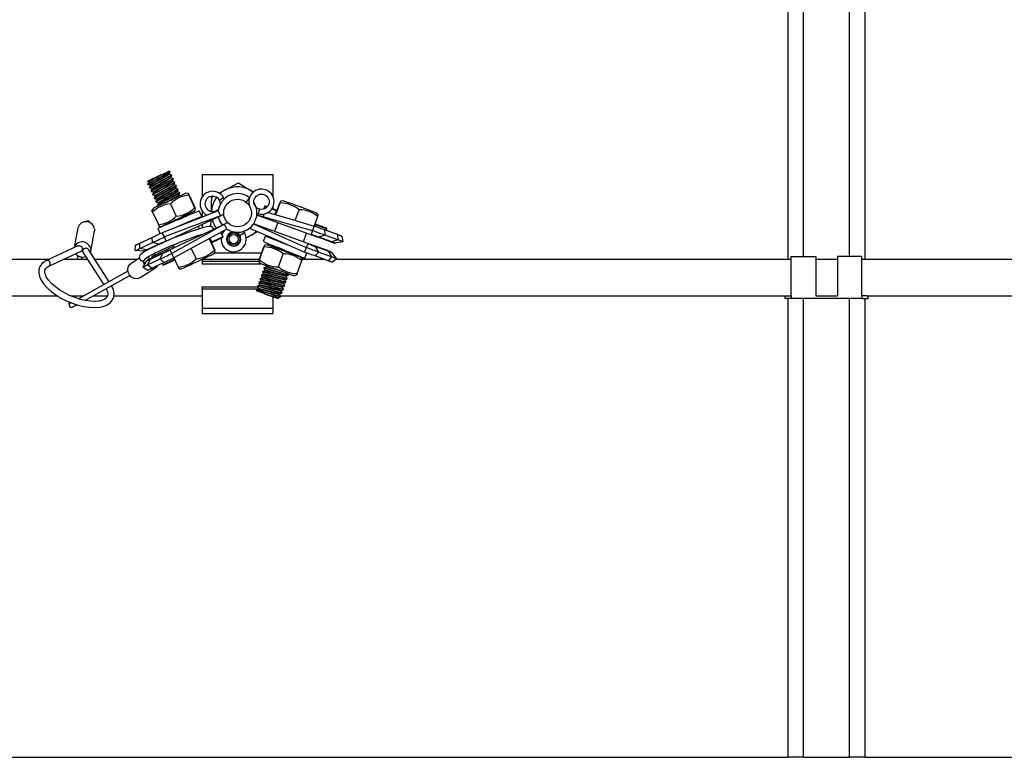
# Model space of a CAD drawing. Extents: x 0 to 282, y 0 to 195.
# Drawn here: x 15 to 31, y 125 to 137 of the extents above; entities that cross this region are included whole.
import ezdxf

# ---------------------------------------------------------------- set-up
doc = ezdxf.new("R2010")
doc.units = 0
for name, color, linetype in [('BBクリッパー', 7, 'CONTINUOUS'), ('天井ボード', 7, 'CONTINUOUS'), ('天井下地', 7, 'CONTINUOUS')]:
    doc.layers.add(name, color=color, linetype=linetype)

msp = doc.modelspace()

# ---------------------------------------------------------------- linework, layer by layer
at = {"layer": 'BBクリッパー', "linetype": 'CONTINUOUS'}
for p, q in [((17.579, 134.381), (17.561, 134.386)), ((17.566, 134.335), (17.563, 134.335)), ((17.566, 134.335), (17.565, 134.338)), ((17.568, 134.334), (17.565, 134.333)), ((17.579, 134.381), (17.576, 134.38)), ((17.581, 134.379), (17.579, 134.378)), ((17.582, 134.378), (17.582, 134.379)), ((17.606, 134.324), (17.603, 134.324)), ((17.607, 134.322), (17.605, 134.322)), ((17.608, 134.321), (17.608, 134.322)), ((18.103, 134.334), (19.253, 134.334)), ((18.103, 134.334), (18.103, 133.97)), ((19.253, 134.334), (19.253, 133.979)), ((17.216, 134.223), (17.233, 134.219)), ((17.218, 134.178), (17.22, 134.18)), ((17.218, 134.175), (17.219, 134.174)), ((17.219, 134.175), (17.22, 134.177)), ((17.234, 134.218), (17.235, 134.215)), ((17.235, 134.215), (17.237, 134.217)), ((17.26, 134.161), (17.262, 134.159)), ((17.262, 134.159), (17.264, 134.16)), ((17.593, 134.278), (17.59, 134.278)), ((17.593, 134.278), (17.591, 134.281)), ((17.594, 134.277), (17.591, 134.277)), ((17.619, 134.222), (17.616, 134.221)), ((17.619, 134.222), (17.618, 134.225)), ((17.62, 134.22), (17.618, 134.22)), ((17.632, 134.268), (17.629, 134.267)), ((17.634, 134.265), (17.632, 134.265)), ((17.635, 134.265), (17.634, 134.266)), ((17.645, 134.165), (17.643, 134.165)), ((17.645, 134.165), (17.644, 134.168)), ((17.647, 134.164), (17.644, 134.163)), ((17.658, 134.211), (17.656, 134.21)), ((17.66, 134.209), (17.658, 134.208)), ((17.661, 134.208), (17.661, 134.209)), ((17.685, 134.154), (17.682, 134.154)), ((17.687, 134.152), (17.684, 134.152)), ((17.688, 134.151), (17.687, 134.152)), ((17.245, 134.121), (17.247, 134.123)), ((17.245, 134.119), (17.247, 134.12)), ((17.245, 134.118), (17.245, 134.118)), ((17.271, 134.065), (17.273, 134.067)), ((17.271, 134.062), (17.271, 134.061)), ((17.272, 134.062), (17.273, 134.064)), ((17.287, 134.105), (17.288, 134.102)), ((17.288, 134.102), (17.29, 134.104)), ((17.297, 134.008), (17.3, 134.01)), ((17.297, 134.005), (17.298, 134.004)), ((17.298, 134.005), (17.3, 134.007)), ((17.313, 134.048), (17.314, 134.045)), ((17.315, 134.045), (17.317, 134.047)), ((17.34, 133.991), (17.341, 133.989)), ((17.341, 133.989), (17.343, 133.99)), ((17.672, 134.108), (17.669, 134.108)), ((17.672, 134.109), (17.67, 134.111)), ((17.673, 134.107), (17.671, 134.107)), ((17.698, 134.052), (17.695, 134.051)), ((17.698, 134.052), (17.697, 134.055)), ((17.7, 134.05), (17.697, 134.05)), ((17.711, 134.098), (17.708, 134.097)), ((17.713, 134.095), (17.711, 134.095)), ((17.714, 134.095), (17.714, 134.096)), ((17.725, 133.995), (17.722, 133.995)), ((17.725, 133.995), (17.723, 133.998)), ((17.726, 133.994), (17.723, 133.993)), ((17.738, 134.041), (17.735, 134.04)), ((17.739, 134.039), (17.737, 134.038)), ((17.74, 134.038), (17.74, 134.039)), ((17.876, 134.025), (17.834, 134.029)), ((17.885, 133.998), (17.98, 133.794)), ((17.891, 134), (17.986, 133.796)), ((17.324, 133.952), (17.326, 133.953)), ((17.324, 133.949), (17.326, 133.95)), ((17.324, 133.949), (17.324, 133.948)), ((17.35, 133.895), (17.352, 133.897)), ((17.35, 133.892), (17.351, 133.891)), ((17.351, 133.892), (17.352, 133.894)), ((17.366, 133.935), (17.367, 133.932)), ((17.367, 133.932), (17.369, 133.934)), ((17.377, 133.838), (17.379, 133.84)), ((17.377, 133.836), (17.379, 133.837)), ((17.377, 133.835), (17.377, 133.834)), ((17.392, 133.878), (17.394, 133.875)), ((17.394, 133.875), (17.396, 133.877)), ((17.588, 133.859), (17.683, 133.655)), ((18.382, 133.919), (18.451, 133.959)), ((18.461, 133.938), (18.451, 133.959)), ((18.872, 133.957), (18.816, 133.887)), ((19.106, 133.772), (19.121, 133.814)), ((19.124, 133.823), (19.121, 133.814)), ((19.155, 133.801), (19.121, 133.814)), ((19.162, 133.809), (19.124, 133.823)), ((19.295, 133.681), (19.366, 133.875)), ((19.302, 133.679), (19.372, 133.872)), ((19.418, 133.908), (19.379, 133.901)), ((17.311, 133.785), (17.287, 133.751)), ((17.296, 133.723), (17.391, 133.519)), ((17.518, 133.252), (18.403, 133.664)), ((17.898, 133.699), (17.896, 133.699)), ((17.899, 133.698), (17.898, 133.699)), ((17.971, 133.734), (17.995, 133.769)), ((18.095, 133.65), (18.053, 133.741)), ((18.103, 133.743), (18.103, 133.643)), ((18.365, 133.745), (18.403, 133.664)), ((18.403, 133.664), (18.454, 133.688)), ((19.872, 133.354), (18.991, 133.675)), ((18.993, 133.7), (19.014, 133.693)), ((19.035, 133.77), (19.014, 133.693)), ((19.309, 133.745), (19.235, 133.772)), ((19.312, 133.755), (19.24, 133.781)), ((19.253, 133.803), (19.253, 133.777)), ((19.286, 133.683), (19.309, 133.745)), ((19.617, 133.585), (19.68, 133.76)), ((19.926, 133.493), (19.983, 133.65)), ((19.99, 133.678), (19.964, 133.709)), ((17.525, 133.524), (17.38, 133.457)), ((17.406, 133.494), (17.448, 133.49)), ((17.551, 133.538), (17.552, 133.536)), ((17.552, 133.535), (17.554, 133.537)), ((17.554, 133.537), (17.56, 133.543)), ((17.582, 133.116), (18.466, 133.528)), ((17.935, 133.577), (17.939, 133.58)), ((18.06, 133.453), (18.04, 133.495)), ((18.103, 133.524), (18.103, 133.465)), ((18.246, 133.487), (18.249, 133.592)), ((18.517, 133.552), (18.466, 133.528)), ((18.504, 133.446), (18.466, 133.528)), ((19.821, 133.213), (18.939, 133.534)), ((19.331, 133.551), (19.28, 133.41)), ((19.923, 133.494), (19.897, 133.421)), ((19.941, 133.507), (19.933, 133.514)), ((19.934, 133.49), (19.943, 133.514)), ((19.947, 133.524), (19.943, 133.514)), ((20.131, 133.446), (19.943, 133.514)), ((20.135, 133.455), (19.947, 133.524)), ((16.082, 133.468), (16.022, 133.146)), ((16.291, 133.089), (16.353, 133.418)), ((16.354, 133.446), (16.353, 133.418)), ((17.38, 133.457), (17.42, 133.372)), ((17.403, 133.408), (17.402, 133.407)), ((17.402, 133.407), (17.419, 133.372)), ((17.488, 133.318), (17.455, 133.388)), ((18.104, 133.359), (18.103, 133.361)), ((18.405, 133.393), (18.438, 133.322)), ((18.427, 133.366), (18.412, 133.377)), ((18.415, 133.372), (18.427, 133.365)), ((18.713, 133.344), (18.789, 133.391)), ((18.776, 133.41), (18.789, 133.391)), ((19.132, 133.339), (19.097, 133.245)), ((19.75, 133.239), (19.801, 133.38)), ((19.897, 133.421), (19.875, 133.36)), ((20.096, 133.348), (20, 133.315)), ((20.093, 133.432), (20.096, 133.348)), ((20.303, 133.356), (20.093, 133.432)), ((20.307, 133.272), (20.096, 133.348)), ((20.122, 133.422), (20.131, 133.446)), ((20.131, 133.446), (20.135, 133.455)), ((20.303, 133.356), (20.307, 133.272)), ((20.374, 133.33), (20.389, 133.241)), ((16.081, 133.173), (15.571, 132.936)), ((17.012, 133.096), (17.02, 133.186)), ((17.088, 133.217), (17.291, 133.312)), ((17.092, 133.133), (17.088, 133.217)), ((17.092, 133.133), (17.295, 133.228)), ((17.193, 133.108), (17.396, 133.202)), ((17.295, 133.228), (17.291, 133.312)), ((17.396, 133.202), (17.295, 133.228)), ((17.64, 133.17), (17.301, 133.006)), ((17.516, 133.258), (17.488, 133.318)), ((17.587, 133.284), (17.589, 133.279)), ((17.631, 133.189), (17.65, 133.148)), ((18.215, 133.29), (18.302, 133.103)), ((18.221, 133.293), (18.308, 133.106)), ((18.229, 133.297), (18.257, 133.237)), ((18.257, 133.237), (18.438, 133.322)), ((18.261, 133.228), (18.442, 133.313)), ((18.442, 133.313), (18.438, 133.322)), ((19.159, 133.192), (19.118, 133.185)), ((19.236, 133.166), (19.236, 133.165)), ((19.296, 133.278), (19.291, 133.278)), ((19.819, 133.207), (19.796, 133.145)), ((20.138, 133.097), (19.913, 133.18)), ((20.191, 133.238), (19.981, 133.314)), ((20.21, 133.238), (20, 133.315)), ((20.307, 133.272), (20.21, 133.238)), ((20.389, 133.241), (20.262, 133.219)), ((15.613, 132.845), (16.134, 133.088)), ((16.156, 133.116), (16.158, 133.129)), ((16.163, 133.11), (16.16, 133.096)), ((16.165, 133.07), (16.503, 132.543)), ((16.59, 132.591), (16.256, 133.114)), ((17.144, 133.085), (17.012, 133.096)), ((17.193, 133.108), (17.092, 133.133)), ((17.212, 133.109), (17.169, 133.089)), ((17.212, 133.109), (17.302, 133.151)), ((17.261, 132.959), (17.464, 133.053)), ((17.274, 132.972), (17.477, 133.067)), ((17.323, 133.05), (17.351, 133.03)), ((17.419, 132.962), (17.464, 133.053)), ((17.612, 133.051), (17.585, 133.11)), ((17.645, 132.981), (17.612, 133.051)), ((17.926, 133.133), (18.004, 132.964)), ((18.294, 133.045), (18.317, 133.078)), ((18.304, 133.059), (19.069, 133.059)), ((19.028, 132.947), (19.105, 133.159)), ((19.034, 132.945), (19.111, 133.156)), ((19.236, 133.165), (19.238, 133.164)), ((19.343, 132.833), (19.42, 133.044)), ((19.594, 133.036), (19.586, 133.037)), ((19.596, 133.036), (19.594, 133.036)), ((19.595, 133.033), (19.596, 133.036)), ((19.623, 133.025), (19.773, 132.97)), ((19.796, 133.145), (19.769, 133.072)), ((19.773, 132.97), (19.806, 133.058)), ((19.792, 133.021), (19.793, 133.021)), ((19.793, 133.021), (19.806, 133.058)), ((19.995, 133.072), (19.939, 133.01)), ((20.15, 132.933), (19.939, 133.01)), ((19.942, 133.162), (19.995, 133.072)), ((20.153, 133.085), (19.942, 133.162)), ((20.206, 132.995), (19.995, 133.072)), ((20.138, 133.097), (20.183, 133.081)), ((20.153, 133.085), (20.206, 132.995)), ((20.204, 133.066), (20.289, 132.965)), ((17.082, 132.975), (16.947, 132.888)), ((17.108, 132.937), (17.109, 132.937)), ((17.109, 132.937), (17.183, 132.896)), ((17.137, 132.83), (17.211, 132.935)), ((17.254, 132.971), (17.216, 132.992)), ((17.216, 132.867), (17.419, 132.962)), ((17.216, 132.867), (17.261, 132.959)), ((17.278, 132.81), (17.216, 132.867)), ((17.278, 132.81), (17.481, 132.904)), ((17.297, 133.004), (17.29, 133)), ((17.481, 132.904), (17.419, 132.962)), ((17.453, 132.891), (17.464, 132.868)), ((17.464, 132.868), (17.645, 132.952)), ((17.464, 132.868), (17.468, 132.859)), ((17.468, 132.859), (17.649, 132.943)), ((17.634, 132.976), (17.645, 132.952)), ((17.642, 132.98), (17.713, 132.828)), ((17.642, 132.959), (17.652, 132.959)), ((17.649, 132.943), (17.645, 132.952)), ((18.103, 132.956), (18.103, 132.927)), ((18.103, 132.927), (18.103, 132.884)), ((18.103, 132.927), (19.026, 132.927)), ((18.103, 132.884), (19.055, 132.884)), ((18.11, 132.959), (19.033, 132.959)), ((19.021, 132.919), (19.048, 132.887)), ((19.645, 132.723), (19.722, 132.934)), ((19.729, 132.962), (19.702, 132.994)), ((20.206, 132.995), (20.15, 132.933)), ((20.289, 132.965), (20.22, 132.908)), ((16.895, 132.76), (16.09, 132.315)), ((16.196, 132.288), (16.926, 132.692)), ((17.096, 132.657), (17.346, 132.818)), ((17.21, 132.778), (17.137, 132.83)), ((17.728, 132.803), (17.768, 132.8)), ((19.065, 132.696), (19.065, 132.696)), ((19.065, 132.695), (19.067, 132.694)), ((19.065, 132.693), (19.067, 132.691)), ((19.086, 132.755), (19.086, 132.754)), ((19.086, 132.751), (19.089, 132.75)), ((19.087, 132.754), (19.089, 132.753)), ((19.106, 132.718), (19.109, 132.716)), ((19.107, 132.716), (19.106, 132.713)), ((19.108, 132.814), (19.107, 132.813)), ((19.107, 132.716), (19.109, 132.714)), ((19.108, 132.813), (19.11, 132.811)), ((19.108, 132.81), (19.11, 132.808)), ((19.128, 132.774), (19.127, 132.772)), ((19.128, 132.776), (19.13, 132.775)), ((19.128, 132.775), (19.13, 132.773)), ((19.149, 132.833), (19.148, 132.83)), ((19.149, 132.835), (19.151, 132.834)), ((19.149, 132.833), (19.152, 132.832)), ((19.506, 132.698), (19.504, 132.698)), ((19.508, 132.7), (19.506, 132.701)), ((19.509, 132.7), (19.509, 132.701)), ((19.591, 132.689), (19.632, 132.696)), ((19.022, 132.579), (19.022, 132.578)), ((19.022, 132.575), (19.025, 132.573)), ((19.023, 132.578), (19.024, 132.577)), ((19.042, 132.539), (19.041, 132.537)), ((19.042, 132.542), (19.045, 132.54)), ((19.044, 132.638), (19.043, 132.637)), ((19.043, 132.54), (19.045, 132.538)), ((19.044, 132.637), (19.046, 132.635)), ((19.044, 132.634), (19.046, 132.632)), ((19.064, 132.598), (19.063, 132.595)), ((19.064, 132.6), (19.066, 132.599)), ((19.064, 132.598), (19.066, 132.597)), ((19.085, 132.657), (19.084, 132.654)), ((19.085, 132.659), (19.087, 132.658)), ((19.085, 132.657), (19.087, 132.655)), ((19.425, 132.567), (19.423, 132.567)), ((19.424, 132.564), (19.425, 132.566)), ((19.447, 132.625), (19.444, 132.625)), ((19.446, 132.622), (19.447, 132.625)), ((19.464, 132.581), (19.461, 132.581)), ((19.465, 132.583), (19.463, 132.583)), ((19.468, 132.684), (19.465, 132.684)), ((19.466, 132.583), (19.466, 132.584)), ((19.467, 132.681), (19.468, 132.684)), ((19.485, 132.639), (19.482, 132.64)), ((19.487, 132.642), (19.484, 132.642)), ((19.487, 132.641), (19.488, 132.642)), ((18.103, 132.478), (18.103, 132.509)), ((18.103, 132.509), (19.005, 132.509)), ((18.103, 132.478), (18.103, 132.159)), ((18.103, 132.478), (18.103, 132.159)), ((18.103, 132.478), (19.023, 132.478)), ((18.979, 132.462), (18.979, 132.461)), ((18.98, 132.46), (18.982, 132.459)), ((18.98, 132.458), (18.982, 132.456)), ((18.98, 132.457), (18.989, 132.441)), ((19.001, 132.52), (19.001, 132.519)), ((19.001, 132.519), (19.003, 132.518)), ((19.001, 132.516), (19.003, 132.515)), ((19.021, 132.481), (19.02, 132.478)), ((19.021, 132.483), (19.023, 132.481)), ((19.021, 132.481), (19.023, 132.479)), ((19.361, 132.39), (19.358, 132.39)), ((19.36, 132.387), (19.361, 132.39)), ((19.382, 132.449), (19.38, 132.449)), ((19.381, 132.446), (19.382, 132.449)), ((19.399, 132.405), (19.397, 132.405)), ((19.401, 132.407), (19.399, 132.407)), ((19.404, 132.508), (19.401, 132.508)), ((19.402, 132.407), (19.402, 132.407)), ((19.403, 132.505), (19.404, 132.508)), ((19.421, 132.463), (19.418, 132.463)), ((19.422, 132.466), (19.42, 132.466)), ((19.423, 132.465), (19.423, 132.466)), ((19.442, 132.522), (19.439, 132.522)), ((19.444, 132.524), (19.442, 132.524)), ((19.444, 132.524), (19.445, 132.525)), ((15.94, 132.224), (15.94, 132.211)), ((15.972, 132.25), (15.959, 132.242)), ((15.996, 132.177), (16.068, 132.217)), ((19.253, 132.345), (19.253, 132.159)), ((19.34, 132.332), (19.337, 132.332)), ((19.339, 132.329), (19.34, 132.331)), ((19.348, 132.312), (19.339, 132.327)), ((19.378, 132.346), (19.375, 132.346)), ((19.38, 132.348), (19.377, 132.348)), ((19.38, 132.348), (19.381, 132.349)), ((18.103, 132.159), (19.253, 132.159)), ((18.103, 132.159), (18.103, 132.077)), ((18.103, 132.077), (19.253, 132.077)), ((19.253, 132.159), (19.253, 132.077))]:
    msp.add_line(p, q, dxfattribs=at)
for points in [[(17.22, 134.18), (17.23, 134.188), (17.267, 134.21), (17.326, 134.241), (17.395, 134.278), (17.466, 134.315), (17.525, 134.347), (17.565, 134.37), (17.579, 134.381)], [(17.22, 134.177), (17.23, 134.185), (17.268, 134.207), (17.326, 134.238), (17.397, 134.275), (17.467, 134.313), (17.527, 134.345), (17.568, 134.368), (17.582, 134.379), (17.581, 134.379)], [(17.247, 134.123), (17.256, 134.131), (17.294, 134.153), (17.352, 134.185), (17.422, 134.221), (17.492, 134.258), (17.552, 134.29), (17.592, 134.313), (17.606, 134.324)], [(17.247, 134.12), (17.256, 134.128), (17.294, 134.15), (17.353, 134.182), (17.423, 134.219), (17.494, 134.256), (17.554, 134.288), (17.594, 134.311), (17.608, 134.322), (17.607, 134.322)], [(17.333, 134.28), (17.337, 134.281), (17.344, 134.285), (17.352, 134.288), (17.36, 134.292)], [(17.409, 134.315), (17.403, 134.312), (17.396, 134.309), (17.39, 134.306), (17.384, 134.303), (17.378, 134.301), (17.372, 134.298), (17.366, 134.295), (17.36, 134.292)], [(17.409, 134.315), (17.413, 134.317), (17.421, 134.32), (17.428, 134.324), (17.436, 134.328)], [(17.436, 134.328), (17.485, 134.351), (17.525, 134.369), (17.551, 134.381), (17.561, 134.386)], [(17.564, 134.336), (17.565, 134.338), (17.564, 134.338)], [(17.565, 134.339), (17.573, 134.357), (17.582, 134.374)], [(17.605, 134.325), (17.586, 134.329), (17.567, 134.334)], [(17.581, 134.377), (17.582, 134.378), (17.581, 134.378)], [(17.581, 134.374), (17.582, 134.375), (17.581, 134.375)], [(17.591, 134.282), (17.6, 134.3), (17.608, 134.318)], [(17.607, 134.32), (17.608, 134.321), (17.608, 134.321)], [(17.607, 134.317), (17.608, 134.318), (17.608, 134.318)], [(17.216, 134.225), (17.216, 134.225), (17.237, 134.235), (17.273, 134.252), (17.322, 134.275), (17.333, 134.28)], [(17.235, 134.214), (17.227, 134.196), (17.218, 134.179)], [(17.222, 134.172), (17.241, 134.167), (17.26, 134.162)], [(17.234, 134.219), (17.233, 134.219), (17.233, 134.22)], [(17.236, 134.218), (17.234, 134.218), (17.234, 134.218)], [(17.262, 134.158), (17.253, 134.14), (17.245, 134.122)], [(17.261, 134.163), (17.259, 134.163), (17.259, 134.163)], [(17.262, 134.162), (17.26, 134.161), (17.261, 134.162)], [(17.273, 134.067), (17.282, 134.074), (17.32, 134.096), (17.379, 134.128), (17.448, 134.165), (17.518, 134.202), (17.578, 134.234), (17.618, 134.257), (17.632, 134.268)], [(17.273, 134.064), (17.282, 134.071), (17.321, 134.093), (17.379, 134.125), (17.449, 134.162), (17.52, 134.199), (17.58, 134.232), (17.62, 134.255), (17.634, 134.266), (17.634, 134.265)], [(17.3, 134.01), (17.309, 134.018), (17.347, 134.04), (17.405, 134.071), (17.475, 134.108), (17.545, 134.145), (17.605, 134.177), (17.645, 134.2), (17.658, 134.211)], [(17.3, 134.007), (17.309, 134.015), (17.347, 134.037), (17.406, 134.068), (17.476, 134.105), (17.546, 134.143), (17.607, 134.175), (17.647, 134.198), (17.661, 134.209), (17.66, 134.209)], [(17.316, 134.045), (17.324, 134.052), (17.356, 134.071), (17.406, 134.099), (17.465, 134.131), (17.524, 134.163), (17.575, 134.191), (17.609, 134.211), (17.62, 134.22)], [(17.326, 133.953), (17.335, 133.961), (17.373, 133.983), (17.431, 134.015), (17.501, 134.051), (17.571, 134.088), (17.631, 134.121), (17.671, 134.143), (17.685, 134.154)], [(17.326, 133.95), (17.335, 133.958), (17.373, 133.98), (17.432, 134.012), (17.502, 134.049), (17.573, 134.086), (17.633, 134.118), (17.673, 134.141), (17.687, 134.152), (17.687, 134.152)], [(17.343, 133.988), (17.35, 133.995), (17.382, 134.015), (17.432, 134.042), (17.491, 134.074), (17.551, 134.106), (17.601, 134.134), (17.635, 134.154), (17.647, 134.164)], [(17.59, 134.28), (17.591, 134.281), (17.591, 134.281)], [(17.631, 134.268), (17.612, 134.273), (17.593, 134.278)], [(17.616, 134.223), (17.618, 134.224), (17.617, 134.224)], [(17.618, 134.226), (17.626, 134.243), (17.635, 134.261)], [(17.658, 134.211), (17.639, 134.216), (17.62, 134.221)], [(17.633, 134.263), (17.635, 134.265), (17.634, 134.264)], [(17.633, 134.26), (17.635, 134.261), (17.634, 134.261)], [(17.643, 134.167), (17.644, 134.168), (17.644, 134.168)], [(17.644, 134.169), (17.653, 134.187), (17.661, 134.204)], [(17.684, 134.155), (17.665, 134.16), (17.646, 134.164)], [(17.66, 134.207), (17.661, 134.208), (17.661, 134.208)], [(17.66, 134.204), (17.661, 134.205), (17.661, 134.205)], [(17.67, 134.112), (17.679, 134.13), (17.687, 134.148)], [(17.686, 134.15), (17.688, 134.151), (17.687, 134.151)], [(17.686, 134.147), (17.688, 134.148), (17.687, 134.148)], [(18.475, 134.083), (18.491, 134.091), (18.691, 134.2)], [(18.691, 134.2), (18.744, 134.167), (18.937, 134.049)], [(17.248, 134.115), (17.267, 134.11), (17.286, 134.106)], [(17.288, 134.101), (17.28, 134.083), (17.271, 134.066)], [(17.274, 134.059), (17.293, 134.054), (17.312, 134.049)], [(17.287, 134.106), (17.285, 134.106), (17.286, 134.106)], [(17.289, 134.105), (17.287, 134.105), (17.287, 134.105)], [(17.315, 134.044), (17.306, 134.027), (17.297, 134.009)], [(17.301, 134.002), (17.32, 133.997), (17.339, 133.992)], [(17.834, 134.029), (17.828, 134.026), (17.807, 134.016), (17.771, 134), (17.722, 133.977), (17.664, 133.95), (17.601, 133.92), (17.535, 133.89), (17.472, 133.86), (17.415, 133.834), (17.368, 133.812), (17.334, 133.796), (17.314, 133.787), (17.311, 133.785)], [(17.314, 134.05), (17.312, 134.049), (17.312, 134.05)], [(17.315, 134.048), (17.313, 134.048), (17.314, 134.048)], [(17.341, 133.987), (17.332, 133.97), (17.324, 133.952)], [(17.34, 133.993), (17.338, 133.993), (17.339, 133.993)], [(17.341, 133.992), (17.34, 133.991), (17.34, 133.992)], [(17.352, 133.897), (17.362, 133.904), (17.399, 133.926), (17.458, 133.958), (17.527, 133.995), (17.598, 134.032), (17.657, 134.064), (17.697, 134.087), (17.711, 134.098)], [(17.352, 133.894), (17.362, 133.901), (17.4, 133.923), (17.458, 133.955), (17.529, 133.992), (17.599, 134.029), (17.659, 134.062), (17.7, 134.085), (17.714, 134.096), (17.713, 134.095)], [(17.379, 133.84), (17.388, 133.848), (17.426, 133.87), (17.484, 133.901), (17.554, 133.938), (17.624, 133.975), (17.684, 134.007), (17.724, 134.03), (17.738, 134.041)], [(17.379, 133.837), (17.388, 133.845), (17.426, 133.867), (17.485, 133.898), (17.555, 133.935), (17.626, 133.973), (17.686, 134.005), (17.726, 134.028), (17.74, 134.039), (17.739, 134.039)], [(17.669, 134.11), (17.671, 134.111), (17.67, 134.111)], [(17.711, 134.098), (17.692, 134.103), (17.673, 134.108)], [(17.696, 134.053), (17.697, 134.054), (17.696, 134.054)], [(17.697, 134.056), (17.705, 134.073), (17.714, 134.091)], [(17.737, 134.041), (17.718, 134.046), (17.699, 134.051)], [(17.713, 134.094), (17.714, 134.095), (17.713, 134.095)], [(17.713, 134.09), (17.714, 134.091), (17.713, 134.091)], [(17.722, 133.997), (17.723, 133.998), (17.723, 133.998)], [(17.723, 133.999), (17.732, 134.017), (17.74, 134.034)], [(17.748, 133.989), (17.744, 133.99), (17.725, 133.994)], [(17.739, 134.037), (17.74, 134.038), (17.74, 134.038)], [(17.739, 134.034), (17.74, 134.035), (17.74, 134.035)], [(17.891, 134), (17.885, 134.012), (17.876, 134.023), (17.885, 133.998)], [(18.253, 133.733), (18.253, 133.738), (18.256, 133.852), (18.259, 133.966)], [(18.259, 133.966), (18.286, 133.981)], [(18.38, 134.032), (18.475, 134.083)], [(17.327, 133.945), (17.346, 133.94), (17.365, 133.936)], [(17.367, 133.931), (17.359, 133.913), (17.35, 133.896)], [(17.354, 133.889), (17.373, 133.884), (17.392, 133.879)], [(17.366, 133.936), (17.365, 133.936), (17.365, 133.936)], [(17.368, 133.935), (17.366, 133.935), (17.366, 133.935)], [(17.394, 133.874), (17.385, 133.857), (17.377, 133.839)], [(17.38, 133.832), (17.399, 133.827), (17.4, 133.827)], [(17.393, 133.88), (17.391, 133.879), (17.391, 133.88)], [(17.394, 133.878), (17.392, 133.878), (17.393, 133.878)], [(19.377, 133.895), (19.379, 133.898), (19.372, 133.872)], [(19.696, 133.807), (19.628, 133.831), (19.564, 133.855), (19.508, 133.875), (19.463, 133.891), (19.433, 133.902), (19.419, 133.907), (19.418, 133.908)], [(19.964, 133.709), (19.964, 133.709), (19.952, 133.713), (19.924, 133.724), (19.881, 133.739), (19.827, 133.759), (19.764, 133.782), (19.696, 133.807)], [(17.296, 133.723), (17.287, 133.748), (17.289, 133.745)], [(17.971, 133.734), (17.966, 133.732), (17.944, 133.722), (17.908, 133.705), (17.86, 133.682), (17.802, 133.655), (17.738, 133.626), (17.672, 133.595), (17.609, 133.566), (17.552, 133.539), (17.505, 133.517), (17.471, 133.501), (17.452, 133.492), (17.448, 133.49)], [(18.365, 133.745), (17.855, 133.545), (17.455, 133.388)], [(18.403, 133.664), (17.89, 133.47), (17.488, 133.318)], [(18.032, 133.615), (18.068, 133.633), (18.095, 133.65), (18.073, 133.643), (18.004, 133.615), (17.899, 133.57), (17.774, 133.515), (17.731, 133.497)], [(17.739, 133.609), (17.784, 133.633), (17.844, 133.665), (17.884, 133.688), (17.898, 133.699), (17.898, 133.699)], [(17.889, 133.674), (17.89, 133.677), (17.899, 133.694)], [(17.897, 133.697), (17.899, 133.698), (17.898, 133.698)], [(17.897, 133.694), (17.899, 133.695), (17.898, 133.695)], [(17.98, 133.794), (17.993, 133.771), (17.991, 133.784), (17.986, 133.796)], [(18.432, 133.512), (18.39, 133.58), (18.369, 133.648)], [(18.991, 133.678), (19.482, 133.538), (19.897, 133.421)], [(19.102, 133.689), (19.102, 133.68), (19.101, 133.647)], [(19.175, 133.716), (19.511, 133.617), (19.923, 133.494)], [(19.309, 133.745), (19.31, 133.747), (19.31, 133.749), (19.311, 133.751), (19.311, 133.752), (19.312, 133.753), (19.312, 133.754), (19.312, 133.755), (19.312, 133.755)], [(19.983, 133.65), (19.99, 133.676), (19.988, 133.673)], [(16.275, 133.553), (16.275, 133.556), (16.27, 133.565), (16.264, 133.571), (16.258, 133.575), (16.253, 133.578), (16.248, 133.579), (16.243, 133.58), (16.231, 133.578), (16.218, 133.571), (16.215, 133.566)], [(18.29, 133.446), (18.289, 133.454), (18.272, 133.476), (18.254, 133.485), (18.237, 133.489), (18.216, 133.489), (18.173, 133.483), (18.124, 133.471), (18.061, 133.453), (17.99, 133.431), (17.91, 133.403), (17.825, 133.372), (17.736, 133.338), (17.645, 133.302), (17.554, 133.265), (17.467, 133.227), (17.385, 133.19), (17.31, 133.155), (17.244, 133.122), (17.188, 133.092), (17.144, 133.065), (17.111, 133.041), (17.096, 133.026), (17.084, 133.008), (17.08, 132.984), (17.087, 132.957), (17.106, 132.938), (17.109, 132.937)], [(17.404, 133.499), (17.404, 133.496), (17.391, 133.519)], [(17.554, 133.535), (17.562, 133.542), (17.571, 133.548)], [(18.466, 133.528), (17.988, 133.261), (17.612, 133.051)], [(18.938, 133.532), (19.404, 133.322), (19.796, 133.145)], [(20.093, 133.432), (20.075, 133.439), (20.056, 133.446), (20.036, 133.453), (20.015, 133.461), (19.993, 133.469), (19.97, 133.477), (19.947, 133.486), (19.923, 133.494)], [(17.173, 132.963), (17.174, 132.963), (17.183, 132.971), (17.204, 132.985), (17.24, 133.006), (17.29, 133.033), (17.352, 133.064), (17.425, 133.098), (17.505, 133.135), (17.59, 133.172), (17.679, 133.208), (17.769, 133.244), (17.857, 133.278), (17.941, 133.308), (18.018, 133.335), (18.086, 133.356), (18.117, 133.365)], [(17.291, 133.312), (17.308, 133.32), (17.326, 133.328), (17.346, 133.337), (17.366, 133.347), (17.388, 133.357), (17.41, 133.367), (17.432, 133.378), (17.455, 133.388)], [(18.504, 133.446), (18.023, 133.186), (17.645, 132.981)], [(18.818, 133.308), (18.829, 133.312), (18.88, 133.336)], [(18.88, 133.336), (18.865, 133.327), (18.819, 133.303)], [(18.873, 133.462), (19.375, 133.244), (19.769, 133.072)], [(19.007, 133.404), (18.99, 133.395), (18.88, 133.336)], [(19.201, 133.32), (19.163, 133.332), (19.132, 133.339), (19.152, 133.328), (19.221, 133.3), (19.326, 133.258), (19.454, 133.207), (19.497, 133.191)], [(19.875, 133.36), (19.873, 133.356), (19.872, 133.354)], [(19.981, 133.314), (19.97, 133.319), (19.958, 133.323), (19.945, 133.328), (19.931, 133.333), (19.917, 133.338), (19.902, 133.343), (19.887, 133.349), (19.872, 133.354)], [(20, 133.315), (19.987, 133.319), (19.973, 133.324), (19.958, 133.33), (19.942, 133.336), (19.926, 133.342), (19.909, 133.348), (19.892, 133.354), (19.875, 133.36)], [(20.096, 133.348), (20.075, 133.356), (20.053, 133.364), (20.029, 133.372), (20.004, 133.382), (19.978, 133.391), (19.952, 133.401), (19.924, 133.411), (19.897, 133.421)], [(20.374, 133.33), (20.372, 133.331), (20.369, 133.332), (20.363, 133.334), (20.355, 133.337), (20.345, 133.34), (20.333, 133.345), (20.319, 133.35), (20.303, 133.356)], [(16.081, 133.173), (16.084, 133.175), (16.092, 133.177), (16.1, 133.178), (16.108, 133.177), (16.117, 133.175), (16.125, 133.171), (16.133, 133.167), (16.14, 133.161), (16.145, 133.154), (16.15, 133.147), (16.154, 133.139), (16.156, 133.131), (16.156, 133.123), (16.155, 133.115), (16.153, 133.107), (16.149, 133.101), (16.144, 133.095), (16.138, 133.09), (16.134, 133.088)], [(17.02, 133.186), (17.021, 133.186), (17.025, 133.188), (17.03, 133.19), (17.038, 133.194), (17.048, 133.198), (17.059, 133.204), (17.073, 133.21), (17.088, 133.217)], [(17.295, 133.228), (17.315, 133.237), (17.337, 133.247), (17.359, 133.258), (17.384, 133.269), (17.409, 133.281), (17.435, 133.293), (17.461, 133.305), (17.488, 133.318)], [(17.396, 133.202), (17.409, 133.208), (17.422, 133.214), (17.436, 133.221), (17.451, 133.228), (17.467, 133.235), (17.483, 133.242), (17.499, 133.25), (17.516, 133.258)], [(17.43, 133.21), (17.437, 133.214), (17.45, 133.22), (17.463, 133.226), (17.476, 133.232), (17.49, 133.238), (17.504, 133.245), (17.518, 133.252)], [(17.518, 133.252), (17.518, 133.252), (17.518, 133.252), (17.518, 133.253), (17.518, 133.253), (17.517, 133.254), (17.517, 133.255), (17.516, 133.256), (17.516, 133.258)], [(18.257, 133.237), (18.258, 133.235), (18.259, 133.234), (18.259, 133.232), (18.26, 133.231), (18.26, 133.23), (18.261, 133.229), (18.261, 133.228), (18.261, 133.228)], [(19.111, 133.156), (19.118, 133.182), (19.11, 133.17), (19.105, 133.159)], [(19.159, 133.192), (19.165, 133.19), (19.187, 133.182), (19.225, 133.168), (19.275, 133.15), (19.335, 133.128), (19.401, 133.104), (19.469, 133.079), (19.535, 133.055), (19.594, 133.034), (19.643, 133.016), (19.678, 133.003), (19.698, 132.996), (19.702, 132.994)], [(19.238, 133.166), (19.236, 133.166), (19.237, 133.166)], [(19.413, 133.116), (19.364, 133.131), (19.298, 133.151), (19.253, 133.163), (19.236, 133.166), (19.236, 133.165)], [(19.24, 133.168), (19.238, 133.169), (19.239, 133.168)], [(19.26, 133.176), (19.257, 133.175), (19.239, 133.169)], [(19.821, 133.213), (19.821, 133.213), (19.821, 133.213), (19.821, 133.212), (19.82, 133.211), (19.82, 133.211), (19.82, 133.209), (19.819, 133.208), (19.819, 133.207)], [(19.942, 133.162), (19.929, 133.166), (19.916, 133.171), (19.901, 133.177), (19.885, 133.182), (19.869, 133.188), (19.853, 133.194), (19.836, 133.201), (19.819, 133.207)], [(19.913, 133.18), (19.905, 133.182), (19.892, 133.187), (19.879, 133.192), (19.865, 133.197), (19.85, 133.202), (19.836, 133.208), (19.821, 133.213)], [(20.236, 133.221), (20.236, 133.222), (20.233, 133.222), (20.23, 133.224), (20.225, 133.226), (20.218, 133.228), (20.211, 133.231), (20.202, 133.234), (20.191, 133.238)], [(20.262, 133.219), (20.261, 133.219), (20.259, 133.22), (20.255, 133.222), (20.249, 133.224), (20.241, 133.227), (20.232, 133.23), (20.222, 133.234), (20.21, 133.238)], [(20.389, 133.241), (20.388, 133.242), (20.384, 133.243), (20.377, 133.246), (20.368, 133.249), (20.356, 133.254), (20.342, 133.259), (20.325, 133.265), (20.307, 133.272)], [(16.082, 133.018), (16.079, 133), (16.07, 132.959)], [(16.256, 133.114), (16.254, 133.116), (16.249, 133.122), (16.243, 133.127), (16.236, 133.13), (16.228, 133.133), (16.219, 133.134), (16.21, 133.134), (16.201, 133.133), (16.193, 133.131), (16.185, 133.127), (16.178, 133.123), (16.171, 133.117), (16.166, 133.111), (16.162, 133.104), (16.16, 133.097), (16.159, 133.089), (16.16, 133.082), (16.162, 133.075), (16.165, 133.07)], [(16.292, 133.117), (16.287, 133.073), (16.285, 133.068)], [(17.012, 133.096), (17.014, 133.097), (17.018, 133.099), (17.024, 133.102), (17.033, 133.106), (17.045, 133.111), (17.058, 133.117), (17.074, 133.125), (17.092, 133.133)], [(17.144, 133.085), (17.145, 133.085), (17.147, 133.086), (17.151, 133.088), (17.157, 133.091), (17.164, 133.094), (17.172, 133.098), (17.182, 133.102), (17.193, 133.108)], [(17.419, 132.962), (17.439, 132.971), (17.461, 132.981), (17.484, 132.991), (17.508, 133.003), (17.533, 133.014), (17.559, 133.027), (17.585, 133.039), (17.612, 133.051)], [(17.464, 133.053), (17.476, 133.059), (17.49, 133.065), (17.504, 133.072), (17.519, 133.079), (17.535, 133.087), (17.551, 133.094), (17.568, 133.102), (17.585, 133.11)], [(17.477, 133.067), (17.488, 133.072), (17.499, 133.077), (17.512, 133.083), (17.525, 133.089), (17.539, 133.096), (17.553, 133.102), (17.567, 133.109), (17.582, 133.116)], [(17.585, 133.11), (17.582, 133.114), (17.582, 133.116)], [(18.027, 132.92), (18.092, 132.951), (18.154, 132.98), (18.208, 133.005), (18.251, 133.025), (18.28, 133.038), (18.293, 133.045), (18.294, 133.045)], [(18.314, 133.084), (18.315, 133.08), (18.302, 133.103)], [(19.595, 133.038), (19.585, 133.038), (19.575, 133.041)], [(19.939, 133.01), (19.921, 133.016), (19.902, 133.023), (19.882, 133.03), (19.861, 133.038), (19.839, 133.046), (19.816, 133.055), (19.793, 133.063), (19.769, 133.072)], [(19.995, 133.072), (19.975, 133.08), (19.953, 133.088), (19.929, 133.096), (19.904, 133.105), (19.878, 133.115), (19.851, 133.125), (19.824, 133.135), (19.796, 133.145)], [(20.204, 133.066), (20.203, 133.067), (20.201, 133.068), (20.196, 133.069), (20.191, 133.071), (20.183, 133.074), (20.174, 133.077), (20.164, 133.081), (20.153, 133.085)], [(15.571, 132.936), (15.54, 132.919), (15.497, 132.884), (15.464, 132.838), (15.448, 132.786), (15.446, 132.732), (15.459, 132.675), (15.486, 132.615), (15.527, 132.553), (15.582, 132.492), (15.649, 132.432), (15.725, 132.377), (15.808, 132.326), (15.898, 132.281), (15.991, 132.242), (16.086, 132.211), (16.179, 132.189), (16.27, 132.175), (16.357, 132.171), (16.437, 132.177), (16.509, 132.194), (16.57, 132.222), (16.614, 132.255), (16.646, 132.296), (16.666, 132.347), (16.67, 132.401), (16.66, 132.457), (16.636, 132.517), (16.63, 132.528)], [(15.613, 132.845), (15.621, 132.85), (15.631, 132.864), (15.634, 132.881), (15.632, 132.9), (15.623, 132.918), (15.609, 132.931), (15.593, 132.938), (15.577, 132.938), (15.571, 132.936)], [(16.147, 132.959), (16.152, 132.985), (16.154, 132.994)], [(17.096, 132.657), (17.09, 132.653), (17.046, 132.639), (16.999, 132.643), (16.955, 132.665), (16.92, 132.701), (16.898, 132.746), (16.894, 132.796), (16.906, 132.842), (16.934, 132.878), (16.947, 132.888)], [(17.137, 132.83), (17.138, 132.83), (17.142, 132.832), (17.148, 132.835), (17.157, 132.839), (17.169, 132.845), (17.182, 132.851), (17.198, 132.859), (17.216, 132.867)], [(17.164, 132.869), (17.148, 132.907), (17.146, 132.916)], [(17.211, 132.935), (17.211, 132.936), (17.214, 132.937), (17.218, 132.939), (17.224, 132.941), (17.231, 132.945), (17.239, 132.949), (17.249, 132.953), (17.261, 132.959)], [(17.23, 132.952), (17.231, 132.952), (17.233, 132.953), (17.237, 132.955), (17.242, 132.957), (17.248, 132.96), (17.255, 132.964), (17.264, 132.968), (17.274, 132.972)], [(17.481, 132.904), (17.498, 132.912), (17.516, 132.921), (17.536, 132.93), (17.556, 132.939), (17.578, 132.949), (17.6, 132.96), (17.622, 132.97), (17.645, 132.981)], [(17.768, 132.8), (17.768, 132.8), (17.78, 132.805), (17.807, 132.818), (17.848, 132.837), (17.9, 132.862), (17.961, 132.89), (18.027, 132.92)], [(19.028, 132.947), (19.025, 132.935), (19.023, 132.921), (19.034, 132.945)], [(19.048, 132.887), (19.054, 132.885), (19.076, 132.877), (19.113, 132.863), (19.164, 132.845), (19.224, 132.823), (19.29, 132.799), (19.358, 132.774), (19.424, 132.75), (19.483, 132.728), (19.531, 132.711), (19.567, 132.698), (19.587, 132.691), (19.591, 132.689)], [(19.138, 132.854), (19.139, 132.851), (19.149, 132.834)], [(19.727, 132.957), (19.729, 132.96), (19.722, 132.934)], [(20.22, 132.908), (20.219, 132.908), (20.215, 132.909), (20.209, 132.911), (20.201, 132.914), (20.191, 132.918), (20.179, 132.922), (20.165, 132.927), (20.15, 132.933)], [(20.289, 132.965), (20.287, 132.966), (20.283, 132.967), (20.277, 132.97), (20.267, 132.973), (20.255, 132.977), (20.241, 132.983), (20.225, 132.989), (20.206, 132.995)], [(16.542, 132.479), (16.547, 132.471), (16.565, 132.427), (16.57, 132.39), (16.565, 132.359), (16.548, 132.331), (16.521, 132.308), (16.482, 132.29), (16.428, 132.277), (16.363, 132.271), (16.29, 132.274), (16.209, 132.285), (16.123, 132.304), (16.036, 132.332), (15.949, 132.367), (15.865, 132.409), (15.787, 132.455), (15.717, 132.506), (15.658, 132.558), (15.61, 132.61), (15.575, 132.66), (15.554, 132.705), (15.546, 132.744), (15.548, 132.777), (15.561, 132.805), (15.585, 132.829), (15.613, 132.845), (15.613, 132.845)], [(17.21, 132.778), (17.211, 132.779), (17.215, 132.78), (17.22, 132.783), (17.228, 132.786), (17.238, 132.791), (17.249, 132.796), (17.263, 132.803), (17.278, 132.81)], [(17.713, 132.828), (17.726, 132.805), (17.726, 132.809)], [(19.067, 132.696), (19.065, 132.697), (19.066, 132.696)], [(19.463, 132.583), (19.451, 132.584), (19.408, 132.596), (19.344, 132.615), (19.269, 132.638), (19.192, 132.662), (19.127, 132.681), (19.082, 132.693), (19.065, 132.696), (19.065, 132.695)], [(19.461, 132.581), (19.449, 132.582), (19.406, 132.593), (19.343, 132.612), (19.268, 132.635), (19.192, 132.659), (19.127, 132.678), (19.082, 132.69), (19.065, 132.693)], [(19.065, 132.692), (19.075, 132.675), (19.085, 132.658)], [(19.069, 132.699), (19.067, 132.699), (19.068, 132.698)], [(19.105, 132.712), (19.086, 132.706), (19.068, 132.699)], [(19.484, 132.642), (19.472, 132.643), (19.43, 132.654), (19.366, 132.673), (19.29, 132.697), (19.214, 132.72), (19.148, 132.74), (19.104, 132.752), (19.086, 132.754), (19.087, 132.754)], [(19.086, 132.751), (19.097, 132.734), (19.107, 132.717)], [(19.482, 132.64), (19.47, 132.641), (19.428, 132.652), (19.364, 132.671), (19.289, 132.694), (19.213, 132.718), (19.148, 132.737), (19.104, 132.749), (19.086, 132.751)], [(19.088, 132.755), (19.087, 132.755), (19.087, 132.755)], [(19.126, 132.771), (19.108, 132.764), (19.089, 132.758)], [(19.09, 132.757), (19.089, 132.758), (19.089, 132.757)], [(19.107, 132.713), (19.106, 132.713), (19.106, 132.713)], [(19.11, 132.814), (19.108, 132.814), (19.108, 132.814)], [(19.506, 132.701), (19.494, 132.702), (19.451, 132.713), (19.387, 132.732), (19.311, 132.756), (19.235, 132.779), (19.17, 132.799), (19.125, 132.811), (19.108, 132.813), (19.108, 132.813)], [(19.504, 132.698), (19.492, 132.699), (19.449, 132.711), (19.386, 132.73), (19.31, 132.753), (19.235, 132.776), (19.17, 132.796), (19.125, 132.808), (19.108, 132.81)], [(19.108, 132.809), (19.118, 132.792), (19.128, 132.775)], [(19.112, 132.816), (19.11, 132.816), (19.111, 132.816)], [(19.148, 132.829), (19.129, 132.823), (19.111, 132.817)], [(19.129, 132.772), (19.127, 132.772), (19.127, 132.771)], [(19.15, 132.83), (19.148, 132.83), (19.149, 132.83)], [(19.469, 132.685), (19.487, 132.691), (19.506, 132.698)], [(19.508, 132.705), (19.498, 132.722), (19.498, 132.723)], [(19.645, 132.723), (19.634, 132.698), (19.634, 132.702)], [(19.041, 132.536), (19.022, 132.529), (19.004, 132.523)], [(19.024, 132.579), (19.022, 132.579), (19.023, 132.579)], [(19.42, 132.466), (19.408, 132.467), (19.366, 132.478), (19.302, 132.497), (19.226, 132.521), (19.15, 132.544), (19.084, 132.564), (19.039, 132.576), (19.022, 132.578), (19.023, 132.578)], [(19.418, 132.463), (19.406, 132.464), (19.364, 132.476), (19.3, 132.495), (19.225, 132.518), (19.149, 132.541), (19.084, 132.561), (19.04, 132.573), (19.022, 132.575)], [(19.022, 132.574), (19.032, 132.557), (19.042, 132.541)], [(19.062, 132.595), (19.044, 132.588), (19.025, 132.582)], [(19.026, 132.581), (19.025, 132.581), (19.025, 132.581)], [(19.043, 132.537), (19.041, 132.537), (19.042, 132.536)], [(19.442, 132.524), (19.43, 132.525), (19.387, 132.537), (19.323, 132.556), (19.247, 132.579), (19.171, 132.603), (19.106, 132.623), (19.061, 132.635), (19.043, 132.637), (19.044, 132.637)], [(19.046, 132.638), (19.044, 132.638), (19.044, 132.638)], [(19.439, 132.522), (19.427, 132.523), (19.385, 132.534), (19.322, 132.553), (19.246, 132.577), (19.171, 132.6), (19.106, 132.62), (19.061, 132.632), (19.044, 132.634)], [(19.044, 132.633), (19.054, 132.616), (19.064, 132.599)], [(19.083, 132.653), (19.065, 132.647), (19.046, 132.64)], [(19.048, 132.64), (19.046, 132.64), (19.046, 132.64)], [(19.065, 132.595), (19.063, 132.596), (19.063, 132.595)], [(19.403, 132.509), (19.392, 132.51), (19.356, 132.519), (19.302, 132.534), (19.237, 132.554), (19.173, 132.573), (19.117, 132.589), (19.079, 132.599), (19.064, 132.6)], [(19.086, 132.654), (19.084, 132.654), (19.085, 132.654)], [(19.424, 132.568), (19.414, 132.568), (19.378, 132.577), (19.323, 132.593), (19.259, 132.612), (19.194, 132.632), (19.138, 132.648), (19.1, 132.658), (19.085, 132.659)], [(19.423, 132.565), (19.424, 132.564), (19.424, 132.564)], [(19.423, 132.563), (19.424, 132.562), (19.424, 132.562)], [(19.444, 132.529), (19.434, 132.546), (19.424, 132.562)], [(19.426, 132.567), (19.445, 132.574), (19.463, 132.58)], [(19.444, 132.623), (19.446, 132.622), (19.445, 132.622)], [(19.444, 132.622), (19.446, 132.621), (19.445, 132.621)], [(19.466, 132.587), (19.456, 132.604), (19.446, 132.621)], [(19.447, 132.626), (19.466, 132.632), (19.484, 132.639)], [(19.466, 132.682), (19.467, 132.681), (19.466, 132.681)], [(19.466, 132.68), (19.467, 132.679), (19.467, 132.679)], [(19.487, 132.646), (19.477, 132.663), (19.467, 132.68)], [(19.377, 132.348), (19.365, 132.349), (19.323, 132.361), (19.259, 132.38), (19.183, 132.403), (19.107, 132.427), (19.041, 132.446), (18.997, 132.459), (18.979, 132.461), (18.98, 132.46)], [(18.981, 132.462), (18.98, 132.462), (18.98, 132.461)], [(19.375, 132.346), (19.363, 132.347), (19.321, 132.358), (19.257, 132.377), (19.182, 132.4), (19.106, 132.424), (19.041, 132.443), (18.997, 132.455), (18.98, 132.458)], [(19.019, 132.477), (19.001, 132.471), (18.982, 132.464)], [(18.984, 132.464), (18.982, 132.464), (18.982, 132.464)], [(19.119, 132.394), (19.067, 132.413), (19.026, 132.427), (18.999, 132.438), (18.989, 132.441)], [(19.003, 132.52), (19.001, 132.52), (19.001, 132.52)], [(19.399, 132.407), (19.387, 132.408), (19.344, 132.419), (19.28, 132.438), (19.205, 132.462), (19.128, 132.486), (19.063, 132.505), (19.018, 132.517), (19.001, 132.52), (19.001, 132.519)], [(19.001, 132.516), (19.011, 132.499), (19.021, 132.482)], [(19.397, 132.405), (19.385, 132.406), (19.342, 132.417), (19.279, 132.436), (19.204, 132.459), (19.128, 132.483), (19.063, 132.502), (19.018, 132.514), (19.001, 132.516)], [(19.005, 132.522), (19.003, 132.523), (19.004, 132.522)], [(19.022, 132.478), (19.02, 132.478), (19.021, 132.478)], [(19.147, 132.384), (19.143, 132.385), (19.134, 132.388), (19.127, 132.391), (19.119, 132.394)], [(19.147, 132.384), (19.153, 132.381), (19.159, 132.379), (19.166, 132.377), (19.172, 132.374), (19.178, 132.372), (19.185, 132.37), (19.191, 132.368), (19.197, 132.365)], [(19.225, 132.355), (19.221, 132.357), (19.213, 132.359), (19.205, 132.362), (19.197, 132.365)], [(19.359, 132.389), (19.36, 132.388), (19.36, 132.388)], [(19.359, 132.387), (19.36, 132.386), (19.36, 132.386)], [(19.38, 132.353), (19.37, 132.369), (19.36, 132.386)], [(19.362, 132.391), (19.38, 132.397), (19.399, 132.404)], [(19.38, 132.447), (19.381, 132.446), (19.381, 132.446)], [(19.38, 132.445), (19.382, 132.444), (19.381, 132.444)], [(19.402, 132.411), (19.391, 132.428), (19.381, 132.445)], [(19.383, 132.45), (19.402, 132.456), (19.42, 132.463)], [(19.401, 132.506), (19.403, 132.505), (19.402, 132.505)], [(19.402, 132.504), (19.403, 132.503), (19.402, 132.503)], [(19.423, 132.47), (19.413, 132.487), (19.403, 132.504)], [(19.405, 132.509), (19.423, 132.515), (19.442, 132.521)], [(16.025, 132.336), (16.027, 132.351), (16.029, 132.359)], [(19.346, 132.311), (19.346, 132.311), (19.325, 132.319), (19.287, 132.333), (19.236, 132.351), (19.225, 132.355)], [(19.337, 132.33), (19.339, 132.329), (19.338, 132.329)], [(19.337, 132.328), (19.339, 132.327), (19.338, 132.327)], [(19.341, 132.332), (19.359, 132.339), (19.378, 132.345)]]:
    msp.add_lwpolyline(points, dxfattribs=at)
for centre, radius in [((19.067, 133.891), 0.125), ((18.678, 133.709), 0.225), ((18.615, 133.284), 0.1), ((18.615, 133.284), 0.075)]:
    msp.add_circle(centre, radius, dxfattribs=at)
for centre, radius, start, end in [((27.452, 116.317), 20.582, 118.6596, 119.8126), ((27.491, 116.268), 20.641, 118.6944, 119.8369), ((17.71, 133.555), 0.816, 115.3913, 125.6039), ((18.43, 132.341), 2.221, 116.5958, 122.4887), ((18.245, 132.652), 1.861, 116.6871, 122.7636), ((27.452, 116.305), 20.53, 118.6572, 119.8131), ((27.48, 116.277), 20.565, 118.6917, 119.8383), ((24.465, 122.028), 14.113, 119.2766, 120.7024), ((24.268, 122.38), 13.708, 119.2814, 120.7422), ((-60.391, 269.088), 155.678, 299.92155, 300.05006), ((-31.923, 219.852), 98.807, 299.85531, 300.05867), ((17.519, 133.857), 0.462, 113.7661, 128.2381), ((27.533, 116.153), 20.64, 118.6608, 119.8105), ((27.521, 116.195), 20.594, 118.6933, 119.8384), ((24.521, 121.921), 14.171, 119.2797, 120.6997), ((24.295, 122.323), 13.709, 119.2815, 120.7422), ((-53.167, 256.557), 141.277, 299.91499, 300.05661), ((-47.909, 247.56), 130.857, 299.88423, 300.03783), ((27.516, 116.172), 20.552, 118.658, 119.8125), ((27.555, 116.124), 20.611, 118.6929, 119.837), ((24.522, 121.908), 14.121, 119.2768, 120.7018), ((24.321, 122.267), 13.708, 119.2814, 120.7422), ((-56.513, 262.347), 148.026, 299.91792, 300.05308), ((27.579, 116.051), 20.627, 118.6604, 119.8108), ((27.586, 116.061), 20.618, 118.6936, 119.8373), ((24.581, 121.795), 14.186, 119.2806, 120.6991), ((24.348, 122.209), 13.709, 119.2815, 120.7422), ((-53.113, 256.444), 141.276, 299.91499, 300.05661), ((18.678, 133.709), 0.425, 52.7258, 118.4345), ((27.597, 116.009), 20.609, 118.6598, 119.8112), ((27.597, 116.031), 20.587, 118.6927, 119.8381), ((24.582, 121.782), 14.135, 119.2776, 120.7012), ((24.366, 122.166), 13.693, 119.2805, 120.7429), ((-55.646, 260.824), 146.398, 299.91705, 300.05371), ((-38.721, 231.594), 112.624, 299.87003, 300.04847), ((27.587, 116.018), 20.535, 118.6574, 119.813), ((27.632, 115.96), 20.604, 118.6933, 119.8378), ((24.608, 121.727), 14.134, 119.2776, 120.7013), ((24.386, 122.121), 13.68, 119.2799, 120.7437), ((-53.818, 257.643), 142.791, 299.91587, 300.05598), ((-35.601, 226.175), 106.433, 299.86377, 300.05257), ((14.623, 139.232), 6.082, 298.2237, 300.6316), ((16.612, 135.724), 2.053, 296.3966, 302.7134), ((17.082, 134.93), 1.134, 295.5538, 304.4837), ((17.929, 133.516), 0.484, 95.1655, 134.812), ((17.18, 134.78), 0.957, 295.9408, 304.7534), ((18.274, 133.856), 0.205, 29.9882, 243.2082), ((18.274, 133.856), 0.125, 359.5424, 320.4341), ((18.678, 133.709), 0.315, 51.9882, 173.4001), ((18.678, 133.709), 0.425, 118.4349, 132.2507), ((19.067, 133.891), 0.205, 254.9882, 204.9882), ((17.626, 133.395), 0.465, 94.7711, 135.2044), ((18.678, 133.709), 0.425, 143.1881, 176.7884), ((18.678, 133.709), 0.315, 17.3558, 32.6206), ((19.37, 133.388), 0.484, 50.1651, 89.8112), ((33.246, 96.77), 39.971, 112.3442, 113.3874), ((17.352, 133.983), 0.465, 274.7733, 315.2034), ((17.639, 134.137), 0.484, 275.1659, 314.8104), ((16.542, 135.92), 2.6, 296.5967, 301.2222), ((17.166, 134.82), 1.34, 295.8851, 303.0751), ((17.484, 134.28), 0.717, 294.8759, 305.1608), ((18.678, 133.709), 0.315, 236.5764, 17.3558), ((18.678, 133.709), 0.425, 351.634, 357.2507), ((19.682, 133.295), 0.465, 49.7729, 90.2037), ((16.216, 133.427), 0.14, 7.8274, 162.7207), ((18.678, 133.709), 0.425, 194.824, 215.1525), ((18.615, 133.284), 0.205, 176.0865, 31.6109), ((18.615, 133.284), 0.205, 135.8332, 159.7148), ((18.615, 133.284), 0.115, 81.6109, 31.6109), ((18.615, 133.284), 0.115, 31.6109, 81.6109), ((18.678, 133.709), 0.425, 298.4349, 316.0474), ((16.154, 133.098), 0.14, 8.0234, 159.8113), ((17.404, 133.229), 0.0281, 254.494, 292.1331), ((34.496, 170.131), 39.971, 247.3442, 248.3874), ((18.961, 131.855), 1.34, 70.8851, 78.0751), ((19.118, 132.462), 0.717, 69.8759, 80.1608), ((19.918, 133.148), 0.0281, 29.494, 67.1331), ((19.99, 133.341), 0.0279, 250.9642, 290.5176), ((20.201, 133.264), 0.0279, 250.9685, 290.5133), ((20.254, 133.268), 0.05, 249.9882, 279.9882), ((16.162, 133.144), 0.152, 220.121, 288.4155), ((17.148, 133.134), 0.05, 264.9882, 294.9882), ((17.201, 133.135), 0.028, 254.4874, 293.9928), ((17.318, 132.974), 0.0367, 117.6839, 176.764), ((17.489, 133.042), 0.0279, 115.9642, 155.5176), ((17.961, 133.446), 0.484, 275.1651, 314.8112), ((19.11, 132.672), 0.484, 50.1659, 89.8104), ((18.624, 130.636), 2.6, 71.5967, 76.2222), ((19.421, 132.579), 0.465, 49.7733, 90.2034), ((20.128, 133.071), 0.028, 29.4874, 68.9928), ((20.166, 133.034), 0.05, 39.9882, 69.9882), ((17.133, 132.981), 0.0498, 241.4462, 331.7101), ((17.252, 132.907), 0.05, 114.9882, 144.9882), ((17.283, 132.915), 0.116, 258.8249, 331.1516), ((17.286, 132.947), 0.0279, 115.9685, 155.5133), ((17.674, 133.292), 0.465, 274.7729, 315.2037), ((19.344, 133.317), 0.484, 230.1655, 269.812), ((24.87, 152.49), 20.627, 253.6604, 254.8108), ((24.858, 152.488), 20.618, 253.6936, 254.8373), ((24.887, 152.532), 20.609, 253.6598, 254.8112), ((24.871, 152.517), 20.587, 253.6927, 254.8381), ((-9.951, 23.907), 112.624, 74.87003, 75.04847), ((22.936, 146.318), 14.135, 254.2776, 255.7012), ((-18.651, -8.729), 146.398, 74.91705, 75.05371), ((22.817, 145.894), 13.693, 254.2805, 255.7429), ((24.888, 152.519), 20.535, 253.6574, 254.813), ((24.897, 152.591), 20.604, 253.6933, 254.8378), ((22.957, 146.376), 14.134, 254.2776, 255.7013), ((-8.325, 29.945), 106.433, 74.86377, 75.05257), ((-17.694, -5.187), 142.791, 74.91587, 75.05598), ((22.835, 145.94), 13.68, 254.2799, 255.7437), ((18.979, 131.893), 0.957, 70.9408, 79.7534), ((18.942, 131.718), 1.134, 70.5538, 79.4837), ((17.639, 126.937), 6.082, 73.2237, 75.6316), ((18.713, 130.824), 2.053, 71.3966, 77.7134), ((19.643, 133.188), 0.465, 229.7711, 270.2044), ((24.831, 152.385), 20.64, 253.6608, 254.8105), ((24.809, 152.347), 20.594, 253.6933, 254.8384), ((-14.743, 6.121), 130.857, 74.88423, 75.03783), ((22.881, 146.176), 14.171, 254.2797, 255.6997), ((-17.388, -3.959), 141.277, 74.91499, 75.05661), ((22.757, 145.733), 13.709, 254.2815, 255.7422), ((24.828, 152.36), 20.552, 253.658, 254.8125), ((24.835, 152.421), 20.611, 253.6929, 254.837), ((22.89, 146.186), 14.121, 254.2768, 255.7018), ((-19.116, -10.419), 148.026, 74.91792, 75.05308), ((22.778, 145.791), 13.708, 254.2814, 255.7422), ((-17.345, -3.841), 141.276, 74.91499, 75.05661), ((22.928, 146.308), 14.186, 254.2806, 255.6991), ((22.8, 145.85), 13.709, 254.2815, 255.7422), ((24.772, 152.212), 20.582, 253.6596, 254.8126), ((24.779, 152.274), 20.641, 253.6944, 254.8369), ((24.78, 152.221), 20.53, 253.6572, 254.8131), ((24.78, 152.26), 20.565, 253.6917, 254.8383), ((22.845, 146.061), 14.113, 254.2766, 255.7024), ((-6.454, 37.017), 98.807, 74.85531, 75.05867), ((-21.14, -17.928), 155.678, 74.92155, 75.05006), ((22.736, 145.673), 13.708, 254.2814, 255.7422), ((19.82, 134.501), 2.221, 251.5958, 257.4887), ((19.731, 134.151), 1.861, 251.6871, 257.7636), ((19.471, 133.134), 0.816, 250.3913, 260.6039), ((16.045, 132.243), 0.108, 169.0645, 193.1184), ((15.977, 132.21), 0.0375, 168.4735, 299.0412), ((15.974, 132.225), 0.0336, 116.4495, 182.1225), ((15.977, 132.21), 0.0375, 118.9761, 168.367), ((19.393, 132.786), 0.462, 248.7661, 263.2381)]:
    msp.add_arc(centre, radius, start, end, dxfattribs=at)
at = {"layer": '天井ボード', "linetype": 'CONTINUOUS'}
for p, q in [((13.728, 124.859), (27.628, 124.859)), ((27.878, 124.859), (27.628, 124.859)), ((27.878, 124.859), (28.628, 124.859)), ((28.878, 124.859), (28.628, 124.859)), ((28.878, 124.859), (42.778, 124.859))]:
    msp.add_line(p, q, dxfattribs=at)
at = {"layer": '天井下地', "linetype": 'CONTINUOUS'}
for p, q in [((27.628, 132.959), (27.628, 177.319)), ((27.878, 132.999), (27.878, 177.319)), ((28.628, 132.999), (28.628, 177.319)), ((28.878, 132.959), (28.878, 177.319)), ((14.358, 132.959), (15.621, 132.959)), ((15.858, 132.959), (16.236, 132.959)), ((16.355, 132.959), (17.058, 132.959)), ((19.729, 132.959), (20.078, 132.959)), ((20.281, 132.959), (27.678, 132.959)), ((27.678, 132.999), (28.078, 132.999)), ((27.678, 132.359), (27.678, 132.999)), ((28.078, 132.999), (28.078, 132.359)), ((28.078, 132.959), (28.428, 132.959)), ((28.828, 132.999), (28.428, 132.999)), ((28.428, 132.999), (28.428, 132.359)), ((28.828, 132.359), (28.828, 132.999)), ((28.828, 132.959), (42.748, 132.959)), ((14.277, 132.359), (15.747, 132.359)), ((15.969, 132.359), (16.171, 132.359)), ((16.325, 132.359), (16.565, 132.359)), ((16.667, 132.359), (18.103, 132.359)), ((19.253, 132.359), (27.598, 132.359)), ((27.578, 132.319), (27.578, 132.359)), ((27.678, 132.319), (27.578, 132.319)), ((27.598, 132.359), (27.678, 132.359)), ((27.628, 124.859), (27.628, 132.319)), ((27.678, 132.359), (27.678, 132.319)), ((28.828, 132.319), (27.678, 132.319)), ((27.878, 124.859), (27.878, 132.319)), ((28.078, 132.359), (28.428, 132.359)), ((28.628, 124.859), (28.628, 132.319)), ((28.828, 132.359), (28.828, 132.319)), ((28.908, 132.359), (28.828, 132.359)), ((28.828, 132.319), (28.928, 132.319)), ((28.878, 124.859), (28.878, 132.319)), ((28.908, 132.359), (42.828, 132.359)), ((28.928, 132.319), (28.928, 132.359))]:
    msp.add_line(p, q, dxfattribs=at)

doc.saveas('drawing.dxf')
